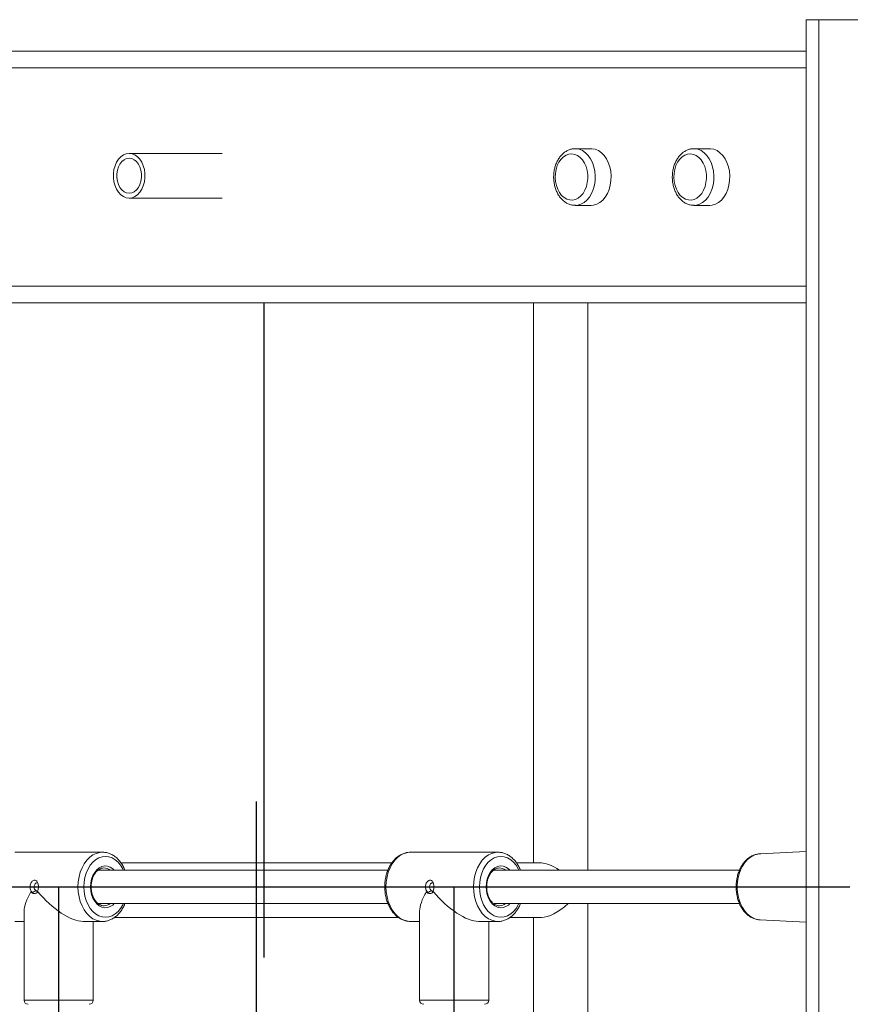
# Model space of a CAD drawing. Units: millimetres. Extents: x 93.4 to 105.1, y 1466 to 1479.1.
# Drawn here: x 96.5 to 96.9, y 1477.2 to 1477.7 of the extents above; entities that cross this region are included whole.
import ezdxf

# ---------------------------------------------------------------- set-up
doc = ezdxf.new("R2010")
doc.units = ezdxf.units.MM
doc.linetypes.add('CENTERX2', pattern=[20.319999999999997, 12.7, -2.54, 2.54, -2.54])

# ---------------------------------------------------------------- blocks, each defined once
blk = doc.blocks.new('OPSH_A012')
at = {"color": 7, "linetype": 'Continuous', "lineweight": 15}
for p, q in [((96.8913606134926, 1477.690790177256), (96.8913606134926, 1475.290790126592)), ((96.8913606134926, 1477.690790177256), (97.0093528358017, 1477.690790177256)), ((96.89753377714501, 1477.690790177256), (96.89753377714501, 1475.290790126592)), ((96.33231625237809, 1477.675790172934), (96.8913606134926, 1477.675790172934)), ((96.78888538756715, 1477.629290174626), (96.7813193527733, 1477.629290174626)), ((96.84545395055162, 1477.629290174626), (96.83788791575776, 1477.629290174626)), ((96.61305746713029, 1477.627056292191), (96.5686710206543, 1477.627056292191)), ((96.5686710206543, 1477.605756292052), (96.61305746713029, 1477.605756292052)), ((96.78144434371339, 1477.602291331559), (96.7813193527733, 1477.602290173925)), ((96.7813193527733, 1477.602290173925), (96.78888538756715, 1477.602290173925)), ((96.83801290669786, 1477.602291331559), (96.83788791575776, 1477.602290173925)), ((96.83788791575776, 1477.602290173925), (96.84545395055162, 1477.602290173925)), ((96.8913606134926, 1477.555790175616), (96.33231625237809, 1477.555790175616)), ((96.76138970532762, 1477.555790175616), (96.76138970532762, 1477.288790182143)), ((96.7873897282158, 1477.285412833959), (96.7873897282158, 1477.555790175616)), ((96.55592850127564, 1477.293912813931), (96.51420918383943, 1477.293912813931)), ((96.5555183021103, 1477.293902621537), (96.55592850127564, 1477.293912813931)), ((96.74448558965074, 1477.293912813931), (96.70276627221452, 1477.293912813931)), ((96.70291450896607, 1477.293911502629), (96.70276627221452, 1477.293912813931)), ((96.74407539048539, 1477.293902621537), (96.74448558965074, 1477.293912813931)), ((96.8913606134926, 1477.29424361971), (96.86932537236558, 1477.293154732257)), ((96.69386449733125, 1477.288790182143), (96.5647911159073, 1477.288790182143)), ((96.76519730964051, 1477.288790182143), (96.75334820428239, 1477.288790182143)), ((96.69205060878144, 1477.285412833959), (96.55393013635026, 1477.285412833959)), ((96.85967085042344, 1477.285412833959), (96.74248722472535, 1477.285412833959)), ((96.5218468634163, 1477.275043115884), (96.52255550303803, 1477.274631217986)), ((96.52255550303803, 1477.274631217986), (96.52199080863343, 1477.275279180079)), ((96.52500823417054, 1477.275279180079), (96.52458158412324, 1477.274631217986)), ((96.52458158412324, 1477.274631217986), (96.5251981345688, 1477.275043115884)), ((96.71040401139604, 1477.275043115884), (96.71111259141313, 1477.274631217986)), ((96.71111259141313, 1477.274631217986), (96.71054789700852, 1477.275279180079)), ((96.71356532254563, 1477.275279180079), (96.71313873210298, 1477.274631217986)), ((96.71313873210298, 1477.274631217986), (96.71375522294389, 1477.275043115884)), ((96.55393532195436, 1477.269412831336), (96.69204494634019, 1477.269412831336)), ((96.74249241032945, 1477.269412831336), (96.85967085042344, 1477.269412831336)), ((96.7873897282158, 1477.035412833959), (96.7873897282158, 1477.269412831336)), ((96.51856884637223, 1477.265745566159), (96.51856884637223, 1477.223412827521)), ((96.5616143671547, 1477.262790189057), (96.6971045462166, 1477.262790189057)), ((96.70712593474732, 1477.265745566159), (96.70712593474732, 1477.223412827521)), ((96.7501714555298, 1477.262790189057), (96.76519730964051, 1477.262790189057)), ((96.76138970532762, 1477.262790189057), (96.76138970532762, 1477.035412833959)), ((96.51420918383943, 1477.260912821561), (96.51856884637223, 1477.260912821561)), ((96.54673609414445, 1477.260912821561), (96.55592850127564, 1477.260912821561)), ((96.55156883874284, 1477.223412827521), (96.55156883874284, 1477.260912821561)), ((96.55608436742173, 1477.260914311677), (96.55592850127564, 1477.260912821561)), ((96.70249483266221, 1477.260917291909), (96.70276627221452, 1477.260912821561)), ((96.70276627221452, 1477.260912821561), (96.70712593474732, 1477.260912821561)), ((96.73529318251954, 1477.260912821561), (96.74448558965074, 1477.260912821561)), ((96.74012592711793, 1477.223412827521), (96.74012592711793, 1477.260912821561)), ((96.74464145579682, 1477.260914311677), (96.74448558965074, 1477.260912821561)), ((96.86932537236558, 1477.261670903235), (96.8913606134926, 1477.260582015782))]:
    blk.add_line(p, q, dxfattribs=at)
at = {"color": 8, "linetype": 'Continuous', "lineweight": 15}
for p, q in [((96.8913606134926, 1477.667790175348), (96.32431623616563, 1477.667790175348)), ((96.32431623616563, 1477.563790173203), (96.8913606134926, 1477.563790173203)), ((96.51856884637223, 1477.223412827521), (96.55156883874284, 1477.223412827521)), ((96.70712593474732, 1477.223412827521), (96.74012592711793, 1477.223412827521))]:
    blk.add_line(p, q, dxfattribs=at)
at = {"color": 7, "linetype": 'CENTERX2'}
for p, q in [((96.63296835864153, 1477.243790174275), (96.63296835864153, 1477.555790174275)), ((96.62934736582125, 1475.777412826856), (96.62934736582125, 1477.318030023293))]:
    blk.add_line(p, q, dxfattribs=at)
at = {"color": 7, "linetype": 'Continuous'}
for p, q in [((96.34650465334622, 1477.277412826856), (96.91219007829537, 1477.277412826856)), ((96.53506881868512, 1475.777412826856), (96.53506881868512, 1477.277412826856)), ((96.72362591295646, 1475.777412826856), (96.72362591295646, 1477.277412826856))]:
    blk.add_line(p, q, dxfattribs=at)
at = {"color": 8, "linetype": 'Continuous', "lineweight": 15, "flags": 128}
for points in [[(96.78132066407548, 1477.629290173694), (96.78171387591706, 1477.629278642058), (96.78327831902848, 1477.629002851367), (96.78478941598283, 1477.62836665374), (96.78620580115663, 1477.627387402512), (96.7874889103447, 1477.626091808945), (96.78860369601594, 1477.624515213936), (96.78951981940614, 1477.622700622238), (96.7902122465645, 1477.620697531782), (96.79066214242326, 1477.618560581401), (96.79085716882096, 1477.61634806141), (96.79079202094422, 1477.614120323726), (96.79046842732774, 1477.611938135165), (96.78989532866822, 1477.609861020397), (96.78908834138261, 1477.60794563771), (96.78806934037553, 1477.606244232438), (96.78686628022538, 1477.604803216576), (96.78551188388215, 1477.603661895662), (96.78404316583024, 1477.602851402879), (96.7825001207863, 1477.602393846892), (96.78144434371339, 1477.602291331559)], [(96.83788922705995, 1477.629290173694), (96.83828237929688, 1477.629278642058), (96.83984688201295, 1477.629002851367), (96.84135791936265, 1477.62836665374), (96.84277430453645, 1477.627387402512), (96.84405741372453, 1477.626091808945), (96.8451722590004, 1477.624515213936), (96.8460883823906, 1477.622700622238), (96.84678080954896, 1477.620697531782), (96.84723070540772, 1477.618560581401), (96.84742567220079, 1477.61634806141), (96.84736052432405, 1477.614120323726), (96.8470369903122, 1477.611938135165), (96.84646389165269, 1477.609861020397), (96.84565684476243, 1477.60794563771), (96.84463790336, 1477.606244232438), (96.84343484320985, 1477.604803216576), (96.84208044686662, 1477.603661895662), (96.84061172881471, 1477.602851402879), (96.83906868377076, 1477.602393846892), (96.83801290669786, 1477.602291331559)], [(96.54426119008409, 1477.277412817746), (96.54438552537309, 1477.279815242558), (96.54475590863572, 1477.282166466981), (96.54536435284959, 1477.284416363507), (96.54619798341142, 1477.286516980201), (96.54723903813706, 1477.288423583776), (96.54846522488938, 1477.290095494061), (96.54985055604325, 1477.291497127086), (96.55136534848558, 1477.292598531514), (96.55297741570817, 1477.293376312524), (96.55465242543565, 1477.293813840419), (96.5555183021103, 1477.293902621537)], [(96.56589398064958, 1477.285412833959), (96.56563756146775, 1477.285935715705), (96.56459269204484, 1477.287665889531), (96.56336930671083, 1477.289143578082), (96.56199750581132, 1477.290332422524), (96.56051108517991, 1477.291203156978), (96.55894664206849, 1477.291734293967), (96.55734268107759, 1477.291912839681), (96.55573877969132, 1477.291734293967), (96.5541743365799, 1477.291203156978), (96.5526879159485, 1477.290332422524), (96.55131611504899, 1477.289143578082), (96.55009267011033, 1477.287665889531), (96.54904780068742, 1477.285935715705), (96.5482071367775, 1477.283995703727), (96.54759148040162, 1477.281893567115), (96.54721585193025, 1477.279681132108), (96.54708966889726, 1477.277412817746)], [(96.70276627221452, 1477.293912813931), (96.70149019637452, 1477.293813840419), (96.69981524625169, 1477.293376312524), (96.6982031790291, 1477.292598531514), (96.69668832698213, 1477.291497127086), (96.6953030554329, 1477.290095494061), (96.69407680907594, 1477.288423583776), (96.69303581395494, 1477.286516980201), (96.6922021833931, 1477.284416363507), (96.6915936795746, 1477.282166466981), (96.6912233559166, 1477.279815242558), (96.6910990206276, 1477.277412817746)], [(96.73281833806382, 1477.277412817746), (96.73294267335282, 1477.279815242558), (96.73331299701081, 1477.282166466981), (96.73392150082933, 1477.284416363507), (96.73475513139115, 1477.286516980201), (96.73579612651216, 1477.288423583776), (96.73702231326448, 1477.290095494061), (96.73840764441834, 1477.291497127086), (96.73992243686067, 1477.292598531514), (96.74153450408326, 1477.293376312524), (96.74320951381074, 1477.293813840419), (96.74407539048539, 1477.293902621537)], [(96.75445112862931, 1477.285412833959), (96.75419464984284, 1477.285935715705), (96.75314978041993, 1477.287665889531), (96.75192639508592, 1477.289143578082), (96.75055459418641, 1477.290332422524), (96.749068173555, 1477.291203156978), (96.74750373044358, 1477.291734293967), (96.74589976945268, 1477.291912839681), (96.74429586806642, 1477.291734293967), (96.742731424955, 1477.291203156978), (96.74124500432359, 1477.290332422524), (96.73987320342408, 1477.289143578082), (96.73864975848542, 1477.287665889531), (96.73760488906251, 1477.285935715705), (96.7367642251526, 1477.283995703727), (96.73614856877671, 1477.281893567115), (96.73577299990998, 1477.279681132108), (96.73564675727235, 1477.277412817746)], [(96.86932537236558, 1477.293154732257), (96.86805430331574, 1477.292988405496), (96.86643132844316, 1477.292464540273), (96.86488172688829, 1477.291604445249), (96.8634400693451, 1477.290427342921), (96.86213854232179, 1477.288959518939), (96.86100629248963, 1477.287233755857), (96.86006853261338, 1477.285288588077), (96.859346243528, 1477.283167497188), (96.8588555780922, 1477.280917868882), (96.858607443956, 1477.278589949876), (96.858607443956, 1477.276235715419), (96.8588555780922, 1477.273907796412), (96.859346243528, 1477.271658138305), (96.86006853261338, 1477.269537077218), (96.86100629248963, 1477.267591909438), (96.86213854232179, 1477.265866146356), (96.8634400693451, 1477.264398292571), (96.86488172688829, 1477.263221190244), (96.86643132844316, 1477.26236109522), (96.86805430331574, 1477.261837229997), (96.86932537236558, 1477.261670903235)], [(96.55027160325395, 1477.277412817746), (96.55039939561235, 1477.279305324822), (96.55077812352525, 1477.281129465371), (96.551394137529, 1477.282819227248), (96.55222514548646, 1477.2843136051), (96.55324104705201, 1477.285558597117), (96.55440524497376, 1477.28650914219), (96.55567559876786, 1477.287130937844), (96.55700621285783, 1477.287401513129), (96.55834898629533, 1477.287311033278), (96.55965540089952, 1477.286862836152), (96.56087824979173, 1477.286073074609), (96.5615853396927, 1477.285412833959)], [(96.73882869162904, 1477.277412817746), (96.73895648398744, 1477.279305324822), (96.73933521190034, 1477.281129465371), (96.7399512259041, 1477.282819227248), (96.74078223386155, 1477.2843136051), (96.7417981354271, 1477.285558597117), (96.74296233334886, 1477.28650914219), (96.7442327467476, 1477.287130937844), (96.74556336083756, 1477.287401513129), (96.74690607467042, 1477.287311033278), (96.74821248927461, 1477.286862836152), (96.74943533816682, 1477.286073074609), (96.75014242806779, 1477.285412833959)], [(96.55592850127564, 1477.260912821561), (96.55465242543565, 1477.261011824876), (96.55297741570817, 1477.261449352771), (96.55136534848558, 1477.262227103978), (96.54985055604325, 1477.263328538209), (96.54846522488938, 1477.264730141431), (96.54723903813706, 1477.266402051717), (96.54619798341142, 1477.268308655292), (96.54536435284959, 1477.270409301787), (96.54475590863572, 1477.272659198314), (96.54438552537309, 1477.275010392934), (96.54426119008409, 1477.277412817746)], [(96.54708966889726, 1477.277412817746), (96.54721585193025, 1477.275144533187), (96.54759148040162, 1477.272932068377), (96.5482071367775, 1477.270829961568), (96.54904780068742, 1477.26888994959), (96.55009267011033, 1477.267159775764), (96.55131611504899, 1477.265682087213), (96.5526879159485, 1477.26449324277), (96.5541743365799, 1477.263622508317), (96.55573877969132, 1477.263091341525), (96.55734268107759, 1477.262912825614), (96.55894664206849, 1477.263091341525), (96.56051108517991, 1477.263622508317), (96.56199750581132, 1477.26449324277), (96.56336930671083, 1477.265682087213), (96.56459269204484, 1477.267159775764), (96.56563756146775, 1477.26888994959), (96.56589398064958, 1477.269412831336)], [(96.5615853396927, 1477.269412831336), (96.56087824979173, 1477.268752560884), (96.55965540089952, 1477.267962829143), (96.55834898629533, 1477.267514602214), (96.55700621285783, 1477.267424152165), (96.55567559876786, 1477.267694697648), (96.55440524497376, 1477.268316493302), (96.55324104705201, 1477.269267068177), (96.55222514548646, 1477.270512030393), (96.551394137529, 1477.272006408244), (96.55077812352525, 1477.273696199924), (96.55039939561235, 1477.27552031067), (96.55027160325395, 1477.277412817746)], [(96.6910990206276, 1477.277412817746), (96.6912233559166, 1477.275010392934), (96.6915936795746, 1477.272659198314), (96.6922021833931, 1477.270409301787), (96.69303581395494, 1477.268308655292), (96.69407680907594, 1477.266402051717), (96.6953030554329, 1477.264730141431), (96.69668832698213, 1477.263328538209), (96.6982031790291, 1477.262227103978), (96.69981524625169, 1477.261449352771), (96.70149019637452, 1477.261011824876), (96.70249483266221, 1477.260917291909)], [(96.74448558965074, 1477.260912821561), (96.74320951381074, 1477.261011824876), (96.74153450408326, 1477.261449352771), (96.73992243686067, 1477.262227103978), (96.73840764441834, 1477.263328538209), (96.73702231326448, 1477.264730141431), (96.73579612651216, 1477.266402051717), (96.73475513139115, 1477.268308655292), (96.73392150082933, 1477.270409301787), (96.73331299701081, 1477.272659198314), (96.73294267335282, 1477.275010392934), (96.73281833806382, 1477.277412817746)], [(96.73564675727235, 1477.277412817746), (96.73577299990998, 1477.275144533187), (96.73614856877671, 1477.272932068377), (96.7367642251526, 1477.270829961568), (96.73760488906251, 1477.26888994959), (96.73864975848542, 1477.267159775764), (96.73987320342408, 1477.265682087213), (96.74124500432359, 1477.26449324277), (96.742731424955, 1477.263622508317), (96.74429586806642, 1477.263091341525), (96.74589976945268, 1477.262912825614), (96.74750373044358, 1477.263091341525), (96.749068173555, 1477.263622508317), (96.75055459418641, 1477.26449324277), (96.75192639508592, 1477.265682087213), (96.75314978041993, 1477.267159775764), (96.75419464984284, 1477.26888994959), (96.75445112862931, 1477.269412831336)], [(96.75014242806779, 1477.269412831336), (96.74943533816682, 1477.268752560884), (96.74821248927461, 1477.267962829143), (96.74690607467042, 1477.267514602214), (96.74556336083756, 1477.267424152165), (96.7442327467476, 1477.267694697648), (96.74296233334886, 1477.268316493302), (96.7417981354271, 1477.269267068177), (96.74078223386155, 1477.270512030393), (96.7399512259041, 1477.272006408244), (96.73933521190034, 1477.273696199924), (96.73895648398744, 1477.27552031067), (96.73882869162904, 1477.277412817746)]]:
    blk.add_lwpolyline(points, dxfattribs=at)
at = {"color": 7, "linetype": 'Continuous', "lineweight": 15, "flags": 128}
for points in [[(96.78888538756715, 1477.602290173925), (96.79006615558015, 1477.602393846892), (96.7916092006241, 1477.602851402879), (96.79307797828065, 1477.603661895662), (96.79443231501924, 1477.604803216576), (96.79563537516938, 1477.606244232438), (96.79665437617646, 1477.60794563771), (96.79746136346208, 1477.609861020397), (96.79803452172624, 1477.611938135165), (96.79835805573808, 1477.614120323726), (96.79842320361482, 1477.61634806141), (96.79822817721711, 1477.618560581401), (96.79777834096299, 1477.620697531782), (96.79708585419999, 1477.622700622238), (96.7961697308098, 1477.624515213936), (96.79505494513856, 1477.626091808945), (96.79377183595048, 1477.627387402512), (96.79235545077668, 1477.62836665374), (96.79084435382234, 1477.629002851367), (96.78927991071092, 1477.629278642058), (96.78888538756715, 1477.629290174626)], [(96.84545395055162, 1477.602290173925), (96.84663471856462, 1477.602393846892), (96.84817776360856, 1477.602851402879), (96.84964648166047, 1477.603661895662), (96.8510008780037, 1477.604803216576), (96.85220393815385, 1477.606244232438), (96.85322287955628, 1477.60794563771), (96.85402992644654, 1477.609861020397), (96.85460302510606, 1477.611938135165), (96.8549265591179, 1477.614120323726), (96.85499170699464, 1477.61634806141), (96.85479674020158, 1477.618560581401), (96.85434684434281, 1477.620697531782), (96.85365441718446, 1477.622700622238), (96.85273829379426, 1477.624515213936), (96.85162350812303, 1477.626091808945), (96.85034039893495, 1477.627387402512), (96.8489239541565, 1477.62836665374), (96.8474129168068, 1477.629002851367), (96.84584841409074, 1477.629278642058), (96.84545395055162, 1477.629290174626)], [(96.5686710206543, 1477.627056292191), (96.5672872392212, 1477.626874956235), (96.56595060506211, 1477.626337121173), (96.564706596521, 1477.62546110519), (96.56359759250032, 1477.624276737615), (96.56266138234483, 1477.622824351236), (96.56192979493485, 1477.6211534058), (96.56142780461656, 1477.619320803255), (96.56117245831834, 1477.617388950361), (96.56117245831834, 1477.61542363429), (96.56142780461656, 1477.613491781454), (96.56192979493485, 1477.611659178909), (96.56266138234483, 1477.609988233473), (96.56359759250032, 1477.608535847559), (96.564706596521, 1477.607351479985), (96.56595060506211, 1477.60647546307), (96.5672872392212, 1477.60593762894), (96.5686710206543, 1477.605756292052), (96.57005474248277, 1477.60593762894), (96.57139137664186, 1477.60647546307), (96.57263538518296, 1477.607351479985), (96.57374438920365, 1477.608535847559), (96.57468059935914, 1477.609988233473), (96.57541218676911, 1477.611659178909), (96.57591417708741, 1477.613491781454), (96.57616958299027, 1477.61542363429), (96.57616958299027, 1477.617388950361), (96.57591417708741, 1477.619320803255), (96.57541218676911, 1477.6211534058), (96.57468059935914, 1477.622824351236), (96.57374438920365, 1477.624276737615), (96.57263538518296, 1477.62546110519), (96.57139137664186, 1477.626337121173), (96.57005474248277, 1477.626874956235), (96.5686710206543, 1477.627056292191)], [(96.5686710206543, 1477.624756292373), (96.56744340339051, 1477.62457382486), (96.56626948991166, 1477.624034397237), (96.56520054021226, 1477.623161584072), (96.56428322472917, 1477.621993532803), (96.56355765738832, 1477.62058129248), (96.56305560746537, 1477.618986584179), (96.56279900946961, 1477.617279105054), (96.56279900946961, 1477.615533479655), (96.56305560746537, 1477.61382600053), (96.56355765738832, 1477.612231292229), (96.56428322472917, 1477.610819051906), (96.56520054021226, 1477.609651000637), (96.56626948991166, 1477.608778187938), (96.56744340339051, 1477.608238759849), (96.5686710206543, 1477.608056292336), (96.56989857831346, 1477.608238759849), (96.57107249179231, 1477.608778187938), (96.57214150109635, 1477.609651000637), (96.5730587569748, 1477.610819051906), (96.57378432431565, 1477.612231292229), (96.5742863742386, 1477.61382600053), (96.57454297223435, 1477.615533479655), (96.57454297223435, 1477.617279105054), (96.5742863742386, 1477.618986584179), (96.57378432431565, 1477.62058129248), (96.5730587569748, 1477.621993532803), (96.57214150109635, 1477.623161584072), (96.57107249179231, 1477.624034397237), (96.56989857831346, 1477.62457382486), (96.5686710206543, 1477.624756292373)], [(96.7850516168152, 1477.608011999566), (96.78398111739503, 1477.606748151526), (96.78276834168778, 1477.605774921298), (96.78145209231721, 1477.605123589679), (96.78007480779038, 1477.604815090939), (96.77868071475373, 1477.604859339937), (96.77731457629548, 1477.605254915476), (96.77602038064347, 1477.605989102207), (96.77483967223512, 1477.607038304142), (96.77381035962449, 1477.608368798092), (96.77296564259873, 1477.609937821448), (96.77233258166657, 1477.611694944024), (96.77193150201188, 1477.613583690652), (96.77177539744721, 1477.615543355574), (96.77186915555345, 1477.617510953385), (96.77220991530763, 1477.619423243848), (96.77278659024583, 1477.621218764622), (96.77358070292817, 1477.622839806068), (96.77456674256669, 1477.624234266512), (96.77571299949037, 1477.625357326984), (96.77698263802873, 1477.626172890819), (96.7783348290001, 1477.626654745944), (96.77972612061845, 1477.626787404462), (96.78111180940019, 1477.626566603712), (96.78244737067567, 1477.62599943944), (96.78368982949601, 1477.625104140423), (96.78479931035386, 1477.623909483596), (96.785740110067, 1477.622453864597), (96.78648200908052, 1477.62078406981), (96.78700116553651, 1477.618953766932), (96.78728089013444, 1477.617021783537), (96.7873121229683, 1477.615050215207), (96.78709402957307, 1477.613102429712), (96.78663346448289, 1477.611241030905), (96.78594526925431, 1477.609525844853), (96.7850516168152, 1477.608011999566)], [(96.84162012019502, 1477.608011999566), (96.8405496803795, 1477.606748151526), (96.8393368450676, 1477.605774921298), (96.83802065530168, 1477.605123589679), (96.83664337077485, 1477.604815090939), (96.8352492777382, 1477.604859339937), (96.83388313927995, 1477.605254915476), (96.83258894362794, 1477.605989102207), (96.83140817561494, 1477.607038304142), (96.83037892260896, 1477.608368798092), (96.82953414597856, 1477.609937821448), (96.8289010850464, 1477.611694944024), (96.82850006499635, 1477.613583690652), (96.82834390082704, 1477.615543355574), (96.82843771853791, 1477.617510953385), (96.82877841868745, 1477.619423243848), (96.8293551532303, 1477.621218764622), (96.83014926591264, 1477.622839806068), (96.83113530555116, 1477.624234266512), (96.83228156247483, 1477.625357326984), (96.83355114140855, 1477.626172890819), (96.83490339198457, 1477.626654745944), (96.83629468360292, 1477.626787404462), (96.83768037238465, 1477.626566603712), (96.83901587405549, 1477.62599943944), (96.84025839248048, 1477.625104140423), (96.84136781373368, 1477.623909483596), (96.84230867305146, 1477.622453864597), (96.84305051246034, 1477.62078406981), (96.84356966891633, 1477.618953766932), (96.84384939351426, 1477.617021783537), (96.84388068595277, 1477.615050215207), (96.84366253295289, 1477.613102429712), (96.84320196786271, 1477.611241030905), (96.84251383223878, 1477.609525844853), (96.84162012019502, 1477.608011999566)]]:
    blk.add_lwpolyline(points, dxfattribs=at)
at = {"color": 8, "linetype": 'Continuous', "lineweight": 15}
for centre, radius, start, end in [((96.55656725837949, 1477.281454506812), 0.0049569411718425, 52.99112573512913, 90.62597074729395), ((96.74512390035275, 1477.281452970216), 0.004958472820613537, 52.99714444106784, 90.62061886659359), ((96.5565554880483, 1477.27339152634), 0.004980291607526317, 271.6225712684421, 306.9759587630338), ((96.74511206733737, 1477.273393158772), 0.004981937821491238, 271.6278921388363, 306.9698915212619)]:
    blk.add_arc(centre, radius, start, end, dxfattribs=at)
at = {"color": 7, "linetype": 'Continuous', "lineweight": 15}
for centre, start, end in [((96.52056882856837, 1477.223412826856), 180, 270), ((96.54956882856791, 1477.223412826856), 270, 0), ((96.70912592283972, 1477.223412826856), 180, 270), ((96.73812592283926, 1477.223412826856), 270, 0)]:
    blk.add_arc(centre, 0.002, start, end, dxfattribs=at)
for centre, major_axis, ratio, start_param, end_param in [((96.77438971487905, 1477.275790174275), (0.01201043392264728, -0.01201043392264682), 0.4142135623730626, 2.011471017978849, 2.748893571890972), ((96.5350688285686, 1477.277412826856), (0.01524401228643637, 0.01524401228643637), 0.4142135623731108, 2.10761196356139, 2.748893571891073), ((96.5350688285686, 1477.277412826856), (-0.01524401228643546, 0.01524401228643638), 0.4142135623731532, 1.322213757290871, 2.748893571891209), ((96.72362592283903, 1477.277412826856), (0.01524401228643637, 0.01524401228643615), 0.4142135623731139, 2.107611963561404, 2.748893571891056), ((96.72362592283903, 1477.277412826856), (-0.01524401228643637, 0.01524401228643615), 0.4142135623731139, 1.322213757290874, 2.748893571891018), ((96.77438971487905, 1477.275790174275), (0.01201043392264728, 0.0120104339226466), 0.4142135623731044, 3.534291735288646, 4.592349835305362)]:
    blk.add_ellipse(centre, major_axis=major_axis, ratio=ratio, start_param=start_param, end_param=end_param, dxfattribs=at)
for points, knots in [([(96.781321081308, 1477.629252348959), (96.781119384949, 1477.629262241355), (96.78038863449333, 1477.629298081727), (96.77913884911564, 1477.629029728412), (96.77762912520816, 1477.628466872716), (96.77621860092918, 1477.627595201425), (96.77490155376623, 1477.626463137951), (96.77415831958174, 1477.625502926495), (96.77377811351167, 1477.625011724353)], [0, 0, 0, 0, 0.06949440937599219, 0.2517798109568553, 0.4337291660410341, 0.6174148411687396, 0.8042861824118319, 1, 1, 1, 1]), ([(96.83788964429246, 1477.629252348959), (96.83768791840217, 1477.62926224013), (96.83695697534554, 1477.629298080263), (96.83570751589164, 1477.629029732282), (96.83419772539006, 1477.628466909161), (96.83278711344852, 1477.627595142908), (96.83147005685956, 1477.626463172448), (96.83072685785433, 1477.62550293243), (96.83034667649613, 1477.625011724353)], [0, 0, 0, 0, 0.06948706550030209, 0.2517826939140147, 0.4337341426152537, 0.6174099685154093, 0.8042871465985554, 1, 1, 1, 1]), ([(96.77377811351167, 1477.625011724353), (96.77358166775835, 1477.624718650936), (96.77303564494619, 1477.623904050631), (96.7722981183139, 1477.622411684968), (96.77163913452901, 1477.620523252914), (96.7712090698657, 1477.618519893367), (96.77101322255172, 1477.616452087264), (96.77105721684589, 1477.614366290569), (96.77134075460131, 1477.612309700184), (96.77186081453843, 1477.610327957501), (96.77261072699153, 1477.608466755363), (96.7735801699861, 1477.606771104125), (96.77475229782763, 1477.605287128126), (96.77610109593084, 1477.604061829757), (96.77758962930298, 1477.603127547805), (96.779169197284, 1477.602537673417), (96.78048135517534, 1477.602270561956), (96.78124559080211, 1477.602316895383), (96.78146788754808, 1477.602330372602)], [0, 0, 0, 0, 0.037470071603139, 0.1041484147837249, 0.1710287464406378, 0.2380573704759068, 0.3051325361157988, 0.3722722677423385, 0.4395375547201056, 0.5069830411934177, 0.5746743911668559, 0.6425995038179315, 0.7105603475356237, 0.7781495873399454, 0.8448135509238116, 0.9100786640456322, 0.9738441657549984, 1, 1, 1, 1]), ([(96.83034667649613, 1477.625011724353), (96.83015020544522, 1477.624718653611), (96.82960412550588, 1477.623904080412), (96.82886670441135, 1477.622411665741), (96.82820769200194, 1477.620523255745), (96.82777762901483, 1477.618519893688), (96.82758180646184, 1477.61645208356), (96.82762569974207, 1477.614366316883), (96.82790925853865, 1477.612309629839), (96.82842936566308, 1477.610328054972), (96.82917932735441, 1477.608466650793), (96.83014871384663, 1477.60677118002), (96.83132079183966, 1477.605287086388), (96.83266966547549, 1477.60406184905), (96.83415818816016, 1477.603127544289), (96.83573776136168, 1477.602537674348), (96.83704991806431, 1477.602270561875), (96.83781415376475, 1477.602316895365), (96.83803645053254, 1477.602330372602)], [0, 0, 0, 0, 0.03747095166111433, 0.1041483460136352, 0.1710285386169864, 0.2380570232903732, 0.3051320494716165, 0.3722716009827404, 0.4395358512662699, 0.5069833005683066, 0.5746722105554639, 0.6426000778185469, 0.7105597075256717, 0.7781500485979754, 0.8448138735781395, 0.9100788510046636, 0.9738442201366352, 0.9999999999999999, 0.9999999999999999, 0.9999999999999999, 0.9999999999999999]), ([(96.56662956157075, 1477.285412833959), (96.56653017492741, 1477.285676125443), (96.56617160045394, 1477.286626047913), (96.5653347548147, 1477.288096786551), (96.56413991534433, 1477.28977890794), (96.56275875097131, 1477.291210399432), (96.56123663810345, 1477.292367514183), (96.55960335502792, 1477.293226158776), (96.55790168788977, 1477.293743948938), (96.556507971976, 1477.293957147897), (96.55570147625863, 1477.293884142193), (96.5554703799759, 1477.293863222867)], [0, 0, 0, 0, 0.05007126964733482, 0.180650826115498, 0.311327664570735, 0.4417347385687426, 0.571321757779056, 0.6994555852683529, 0.8256871035053194, 0.9500517342471576, 0.9999999999999999, 0.9999999999999999, 0.9999999999999999, 0.9999999999999999]), ([(96.70293084063874, 1477.293905065328), (96.70238292606305, 1477.29388922379), (96.70126538384798, 1477.293856912938), (96.69961170292905, 1477.293414878093), (96.69800551871018, 1477.292692155771), (96.69649362261376, 1477.291675741428), (96.69509985798655, 1477.290389178462), (96.69384925927594, 1477.288849723416), (96.6927672616645, 1477.287085718121), (96.6918762806869, 1477.285131681271), (96.69119351972464, 1477.283027409143), (96.69073517670282, 1477.280815406728), (96.6905361204405, 1477.278925006585), (96.69051889169864, 1477.277787030997), (96.69051322617875, 1477.277412817746)], [0, 0, 0, 0, 0.08127562145401784, 0.1657720782412352, 0.2505512493879557, 0.3361784368130254, 0.4229287278450579, 0.5107350989015932, 0.5993272886527542, 0.6883817961926931, 0.777643336457642, 0.8669421081115837, 0.9562450839613174, 1, 1, 1, 1]), ([(96.75518664994584, 1477.285412833959), (96.75508726378908, 1477.285676124616), (96.75472869624323, 1477.286626030394), (96.7538918310926, 1477.288096809598), (96.75269698198977, 1477.289778931717), (96.75131586328521, 1477.29121037565), (96.74979372940984, 1477.292367518695), (96.74816043265096, 1477.293226148451), (96.74645888827641, 1477.293743954583), (96.74506498127417, 1477.293957145508), (96.74425855924588, 1477.293884142767), (96.74402746835099, 1477.293863222867)], [0, 0, 0, 0, 0.05007122438075171, 0.1806480553520771, 0.3113247756698271, 0.441735158506934, 0.5713220605650038, 0.6994557722158051, 0.8256846122414877, 0.9500476207519689, 1, 1, 1, 1]), ([(96.86976364531861, 1477.293165580302), (96.8694310620746, 1477.293154387201), (96.86854136486605, 1477.293124444408), (96.86711059528594, 1477.292814303894), (96.86552070268377, 1477.29217013414), (96.86402096738735, 1477.291232472727), (96.86263489578201, 1477.290021375447), (96.86138828959761, 1477.288554263274), (96.8603065006188, 1477.286857818947), (96.85941341092862, 1477.284966797518), (96.85872803101816, 1477.28292104417), (96.8582638780396, 1477.280764170741), (96.85802948442384, 1477.278540038531), (96.8580290801498, 1477.276292515217), (96.85826303460058, 1477.274065347524), (96.858728488725, 1477.271901760509), (96.85941873162724, 1477.2698438294), (96.86032434249469, 1477.267932968701), (96.86143133151987, 1477.266209591173), (96.86272115279431, 1477.264712773741), (96.86416791020716, 1477.263481829093), (96.86573816451951, 1477.262539125578), (96.8673914260286, 1477.261941047253), (96.86866136745962, 1477.261663473335), (96.86936296503123, 1477.261688326883), (96.86949703374253, 1477.261693076163)], [0, 0, 0, 0, 0.02617349776475926, 0.07001702061342858, 0.113934342485351, 0.1582527310695147, 0.2031654137102568, 0.2486807310148997, 0.2946624341327155, 0.3409321534410817, 0.3873341720968763, 0.4337660519250405, 0.4802035996288559, 0.526655897089967, 0.5731502152381412, 0.6197067476649455, 0.6663537956386858, 0.7131059711537399, 0.759935390328578, 0.8067253582834304, 0.8532860762055255, 0.8993761886467218, 0.9447838854328107, 0.989448718699227, 1, 1, 1, 1]), ([(96.55056450047837, 1477.277412817746), (96.55057024163094, 1477.277701240001), (96.55058711941334, 1477.278549140864), (96.55077671390032, 1477.279939234201), (96.55119745955258, 1477.281505341536), (96.55180804800844, 1477.282924746778), (96.55257798503467, 1477.284146920372), (96.5534750210733, 1477.285134518399), (96.55446307962362, 1477.285852972072), (96.55549074053457, 1477.286308618702), (96.55618504517011, 1477.286372302464), (96.55652639546739, 1477.286403612166)], [0, 0, 0, 0, 0.06078012137505708, 0.1786807938423314, 0.2964994495492797, 0.4140277780777313, 0.5312893703365515, 0.6484649086275788, 0.7660165494134535, 0.884963578754365, 1, 1, 1, 1]), ([(96.73912158885346, 1477.277412817746), (96.73912733011244, 1477.277701240649), (96.73914420831775, 1477.278549148946), (96.7393338005501, 1477.279939222889), (96.7397545470109, 1477.281505342206), (96.74036514037167, 1477.282924750217), (96.74113504725815, 1477.284146888288), (96.74203213859587, 1477.285134545627), (96.74302015994513, 1477.285852967361), (96.74404786494384, 1477.286308628793), (96.74474213884938, 1477.286372305188), (96.74508348384248, 1477.286403612166)], [0, 0, 0, 0, 0.0607799654193339, 0.1786815000064666, 0.2964998534025074, 0.414027880365002, 0.5312891717422839, 0.6484593114709112, 0.766010650631012, 0.8849573747657218, 1, 1, 1, 1]), ([(96.52199080863343, 1477.275279180079), (96.5218540683351, 1477.275527742522), (96.52157722585858, 1477.276030978532), (96.52138207723388, 1477.276927698252), (96.52137451831337, 1477.277852653493), (96.5215693606439, 1477.278744275183), (96.52193901466094, 1477.279528500768), (96.52244293610389, 1477.280143790797), (96.52302777830087, 1477.280539042458), (96.52363309427588, 1477.280675778378), (96.52419917249213, 1477.280538098978), (96.52467995751763, 1477.280141676157), (96.52505053291466, 1477.279525767905), (96.52530004898077, 1477.278741816375), (96.52542474434873, 1477.277850421314), (96.52541913755218, 1477.276926576524), (96.52529596207356, 1477.276030726751), (96.52510339835922, 1477.275527749399), (96.52500823417054, 1477.275279180079)], [0, 0, 0, 0, 0.06321547193675674, 0.1279851516777881, 0.19333411032371, 0.2581286839839874, 0.3213784794690276, 0.3828746069837674, 0.442082567247652, 0.5000750166426845, 0.5581379748970907, 0.6174631912046339, 0.6787720956603344, 0.7420928920441834, 0.8068449925164438, 0.8720780203949487, 0.9367814887508302, 0.9999999999999999, 0.9999999999999999, 0.9999999999999999, 0.9999999999999999]), ([(96.52493086734162, 1477.27941270259), (96.52477274166054, 1477.27939198104), (96.52445578215216, 1477.279350445142), (96.52398499447341, 1477.279027895081), (96.52359870500155, 1477.278552623266), (96.52335205605928, 1477.277952591962), (96.52328858113529, 1477.277292370802), (96.52342093473604, 1477.276654758312), (96.52371859063683, 1477.276081300067), (96.52400902802188, 1477.275824159075), (96.52415833154069, 1477.275691972047)], [0, 0, 0, 0, 0.1245290108001367, 0.2496157083407819, 0.3752187637941152, 0.5002463198702917, 0.6244706903355408, 0.7495907542275224, 0.8712735224795143, 0.9999999999999999, 0.9999999999999999, 0.9999999999999999, 0.9999999999999999]), ([(96.5566888181244, 1477.268421486884), (96.55666720297964, 1477.268418458561), (96.55627411329775, 1477.268363385939), (96.55550607085448, 1477.268540929525), (96.55441419863715, 1477.268986364037), (96.55339030847759, 1477.269767573904), (96.55248201987766, 1477.270805234111), (96.55172030710006, 1477.272071547002), (96.55112956466715, 1477.273521801884), (96.55073425019114, 1477.275107913749), (96.55057913951319, 1477.276430066887), (96.55056764749648, 1477.27720155148), (96.55056450047837, 1477.277412817746)], [0, 0, 0, 0, 0.00716862114757535, 0.1303674366186315, 0.2537761953667928, 0.3741144766707646, 0.4918580413827042, 0.60832145673085, 0.7243615086854948, 0.8403031537330183, 0.956268010157092, 1, 1, 1, 1]), ([(96.69051322617875, 1477.277412817746), (96.69052000321395, 1477.277002008226), (96.69053938720904, 1477.275826991491), (96.69075252485587, 1477.273899833985), (96.69122310216395, 1477.271686506694), (96.69192118766446, 1477.26957768667), (96.69283334433263, 1477.267614277336), (96.69394711118335, 1477.265835807495), (96.69524441126364, 1477.264280137539), (96.69670079125777, 1477.262985514795), (96.69828493237824, 1477.261976398828), (96.69995895203797, 1477.261300063213), (96.70136765229987, 1477.260955582649), (96.70220603881594, 1477.260956932208), (96.70246324220048, 1477.26095734623)], [0, 0, 0, 0, 0.04917255527130839, 0.1406456582708311, 0.2322862317172081, 0.3240897399400567, 0.4160808803763992, 0.5082215253240749, 0.6003085888538985, 0.6920244844986526, 0.782929252216414, 0.8726130438013525, 0.9609197481227132, 1, 1, 1, 1]), ([(96.71054789700852, 1477.275279180079), (96.71041115773428, 1477.275527737539), (96.71013432540136, 1477.276030948793), (96.70993916070225, 1477.276927712815), (96.70993161415905, 1477.277852648807), (96.71012642622978, 1477.27874429299), (96.71049619324063, 1477.279528471247), (96.71099997380193, 1477.280143781652), (96.71158495147907, 1477.280539067859), (96.71219009164057, 1477.280675780086), (96.71275634127292, 1477.280538065657), (96.71323700708822, 1477.280141707275), (96.71360762898954, 1477.279525764787), (96.71385713501118, 1477.278741816457), (96.71398183413535, 1477.277850424307), (96.71397622260397, 1477.276926555538), (96.71385306120615, 1477.276030770412), (96.71366048755468, 1477.275527756689), (96.71356532254563, 1477.275279180079)], [0, 0, 0, 0, 0.0632179517169196, 0.1279864413331954, 0.1933354353183763, 0.2581300440181135, 0.3213816045798136, 0.3828753418987645, 0.4420785362893508, 0.5000767218648289, 0.5581336334367415, 0.6174646520503919, 0.6787735896605801, 0.742094420286903, 0.8068465557756547, 0.8720796189307258, 0.9367849957370123, 1, 1, 1, 1]), ([(96.71348795571672, 1477.27941270259), (96.7133298409332, 1477.279391990169), (96.71301293829734, 1477.279350477157), (96.7125420282579, 1477.279027847337), (96.71215582372375, 1477.278552666401), (96.71190913320484, 1477.277952569008), (96.71184567511469, 1477.277292365987), (96.71197800868836, 1477.276654788205), (96.71227570851957, 1477.27608125925), (96.71256612018502, 1477.275824150733), (96.71271541991578, 1477.275691972047)], [0, 0, 0, 0, 0.1245424524700592, 0.2496150612691375, 0.3752251091625515, 0.5002458701011333, 0.6244697065503765, 0.7495905958930731, 0.8712653070493653, 1, 1, 1, 1]), ([(96.74524590649949, 1477.268421486884), (96.7452242913511, 1477.268418458568), (96.74483120159098, 1477.268363386087), (96.74406319335017, 1477.26854090896), (96.74297131033805, 1477.268986391659), (96.74194747090283, 1477.269767579169), (96.74103907763279, 1477.270805248862), (96.74027741618889, 1477.272071519494), (96.73968665511498, 1477.273521784573), (96.7392913337741, 1477.2751079436), (96.73913622836668, 1477.276430059758), (96.73912473595888, 1477.277201550976), (96.73912158885346, 1477.277412817746)], [0, 0, 0, 0, 0.007168646152890579, 0.1303678913614309, 0.2537684409955636, 0.3741071420590116, 0.4918532813375567, 0.6083211930786728, 0.7243616497998716, 0.8403016062759302, 0.9562678576128063, 1, 1, 1, 1]), ([(96.5251981345688, 1477.275043115884), (96.52491445535057, 1477.274822745356), (96.5243380695753, 1477.274374991592), (96.52338906092669, 1477.274198615198), (96.52251104860775, 1477.274375856408), (96.52206625516706, 1477.274822708644), (96.5218468634163, 1477.275043115884)], [0, 0, 0, 0, 0.2463332251833344, 0.5005053520356942, 0.7536271999824457, 1, 1, 1, 1]), ([(96.52255550303803, 1477.274631217986), (96.52282871999583, 1477.27480338733), (96.52337508768565, 1477.275147684287), (96.52389727135383, 1477.275510557455), (96.52415833154069, 1477.275691972047)], [0, 0, 0, 0, 0.5000606047170796, 1, 1, 1, 1]), ([(96.52415833154069, 1477.275691972047), (96.52425509581158, 1477.275616699542), (96.5244481627739, 1477.275466513592), (96.52468039595138, 1477.275388017204), (96.5248154528314, 1477.275412952604), (96.52481583037721, 1477.275413022309)], [0, 0, 0, 0, 0.5004955422191663, 0.9986036567008235, 1, 1, 1, 1]), ([(96.71375522294389, 1477.275043115884), (96.71347155393474, 1477.274822746594), (96.7128952224945, 1477.274375021443), (96.71194611299111, 1477.274198606683), (96.71106810822553, 1477.274375869217), (96.71062337690424, 1477.274822709917), (96.71040401139604, 1477.275043115884)], [0, 0, 0, 0, 0.2463445021219418, 0.5004990931547288, 0.7536191748874046, 1, 1, 1, 1]), ([(96.71111259141313, 1477.274631217986), (96.71138581163237, 1477.274803389634), (96.71193219959483, 1477.275147699862), (96.71245436319137, 1477.275510559601), (96.71271541991578, 1477.275691972047)], [0, 0, 0, 0, 0.5000480193679768, 1, 1, 1, 1]), ([(96.71271541991578, 1477.275691972047), (96.71281217558285, 1477.275616700796), (96.71300520962782, 1477.275466529604), (96.71323750639354, 1477.275388021253), (96.7133725412065, 1477.275412952603), (96.7133729187523, 1477.275413022309)], [0, 0, 0, 0, 0.5005363284604119, 0.9986035429104101, 1, 1, 1, 1]), ([(96.55610367932664, 1477.260946229964), (96.5562603218838, 1477.260939829388), (96.55698628093401, 1477.260910165955), (96.55827426860256, 1477.261175037299), (96.55991783794948, 1477.261739670043), (96.56147872212082, 1477.262621602753), (96.56293224445986, 1477.263777474563), (96.56425876562994, 1477.265195128122), (96.56541433464159, 1477.266861746707), (96.56621251549191, 1477.268284529509), (96.56654887697064, 1477.269188855436), (96.56663218417512, 1477.269412831336)], [0, 0, 0, 0, 0.03540070151297114, 0.1640643522317704, 0.2926696036740207, 0.4222015897936469, 0.5532978054502049, 0.6861072143150349, 0.820334435228187, 0.9555019320989713, 1, 1, 1, 1]), ([(96.74466076770173, 1477.260946229964), (96.74481741258174, 1477.260939829925), (96.74554345253878, 1477.260910166115), (96.74683133113618, 1477.261175039539), (96.7484749371412, 1477.261739666773), (96.75003580231592, 1477.262621618971), (96.7514894019047, 1477.263777441531), (96.75281586140923, 1477.265195169656), (96.7539714130568, 1477.266861726363), (96.75476958799905, 1477.268284490803), (96.7551059646436, 1477.269188854334), (96.75518927255021, 1477.269412831336)], [0, 0, 0, 0, 0.03539645161500122, 0.1640605053535629, 0.2926661596326485, 0.4221985514919686, 0.5532974952793575, 0.6861052356995582, 0.8203360405820397, 0.9555039608449177, 1, 1, 1, 1])]:
    blk.add_open_spline(points, degree=3, knots=knots, dxfattribs=at)

msp = doc.modelspace()

# ---------------------------------------------------------------- block references
msp.add_blockref('OPSH_A012', (0, 0))

doc.saveas('drawing.dxf')
